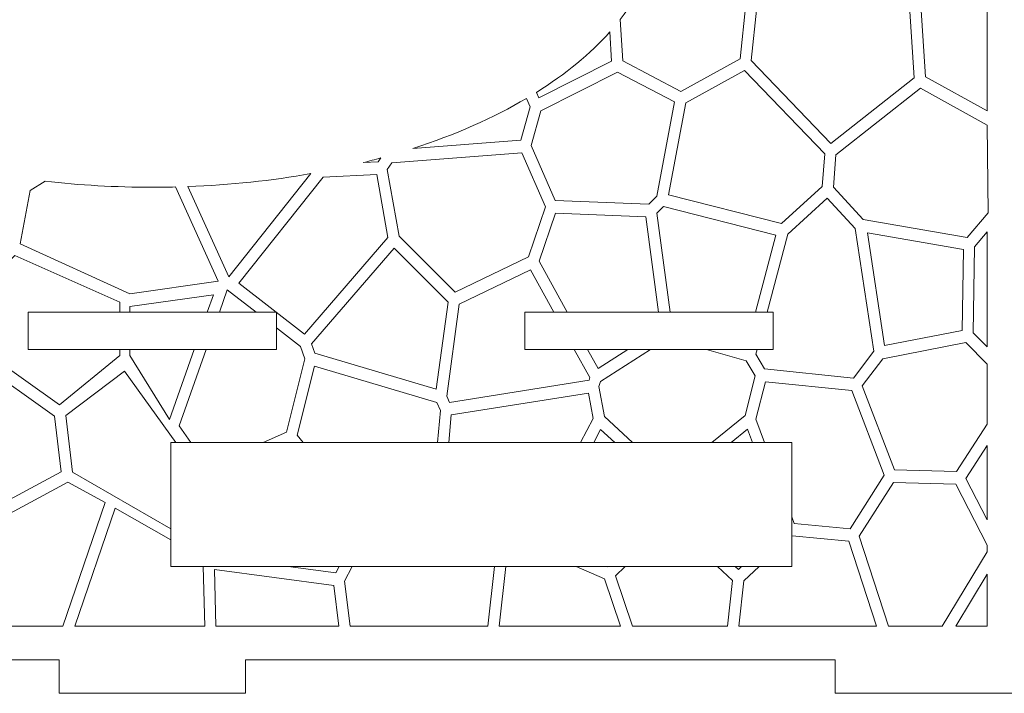
# Model space of a CAD drawing. Units: millimetres. Extents: x -281 to 290, y -168 to 76.
# Drawn here: x 4 to 84, y -22 to 32 of the extents above; entities that cross this region are included whole.
import ezdxf

# ---------------------------------------------------------------- set-up
doc = ezdxf.new("R2010")
doc.units = ezdxf.units.MM
doc.header["$MEASUREMENT"] = 0
doc.layers.add('Layer 1', color=7, linetype='Continuous')

msp = doc.modelspace()

# ---------------------------------------------------------------- linework, layer by layer
at = {"layer": 'Layer 1', "color": 250, "lineweight": 9}
for points, knots in [([(-54.8294, 58.2577), (-54.8294, 58.2577), (-57.5294, 58.2577), (-57.5294, 58.2577), (-57.5294, 58.2577), (-57.5294, 58.2577), (-57.5294, 43.2577), (-57.5294, 43.2577), (-57.5294, 43.2577), (-57.5294, 43.2577), (-54.8294, 43.2577), (-54.8294, 43.2577), (-54.8294, 43.2577), (-54.8294, 43.2577), (-54.8294, 10.2577), (-54.8294, 10.2577), (-54.8294, 10.2577), (-54.8294, 10.2577), (-57.5294, 10.2577), (-57.5294, 10.2577), (-57.5294, 10.2577), (-57.5294, 10.2577), (-57.5294, -4.7423), (-57.5294, -4.7423), (-57.5294, -4.7423), (-57.5294, -4.7423), (-54.8294, -4.7423), (-54.8294, -4.7423), (-54.8294, -4.7423), (-54.8294, -4.7423), (-54.8294, -19.7423), (-54.8294, -19.7423), (-54.8294, -19.7423), (-54.8294, -19.7423), (-54.8294, -22.4423), (-54.8294, -22.4423), (-54.8294, -22.4423), (-54.8294, -22.4423), (-39.8294, -22.4423), (-39.8294, -22.4423), (-39.8294, -22.4423), (-39.8294, -22.4423), (-39.8294, -19.7423), (-39.8294, -19.7423), (-39.8294, -19.7423), (-39.8294, -19.7423), (7.6706, -19.7423), (7.6706, -19.7423), (7.6706, -19.7423), (7.6706, -19.7423), (7.6706, -22.4423), (7.6706, -22.4423), (7.6706, -22.4423), (7.6706, -22.4423), (22.6706, -22.4423), (22.6706, -22.4423), (22.6706, -22.4423), (22.6706, -22.4423), (22.6706, -19.7423), (22.6706, -19.7423), (22.6706, -19.7423), (22.6706, -19.7423), (70.1706, -19.7423), (70.1706, -19.7423), (70.1706, -19.7423), (70.1706, -19.7423), (70.1706, -22.4423), (70.1706, -22.4423), (70.1706, -22.4423), (70.1706, -22.4423), (85.1706, -22.4423), (85.1706, -22.4423), (85.1706, -22.4423), (85.1706, -22.4423), (85.1706, -19.7423), (85.1706, -19.7423), (85.1706, -19.7423), (85.1706, -19.7423), (85.1706, -4.7423), (85.1706, -4.7423), (85.1706, -4.7423), (85.1706, -4.7423), (87.8706, -4.7423), (87.8706, -4.7423), (87.8706, -4.7423), (87.8706, -4.7423), (87.8706, 10.2577), (87.8706, 10.2577), (87.8706, 10.2577), (87.8706, 10.2577), (85.1706, 10.2577), (85.1706, 10.2577), (85.1706, 10.2577), (85.1706, 10.2577), (85.1706, 43.2577), (85.1706, 43.2577), (85.1706, 43.2577), (85.1706, 43.2577), (87.8706, 43.2577), (87.8706, 43.2577), (87.8706, 43.2577), (87.8706, 43.2577), (87.8706, 58.2577), (87.8706, 58.2577), (87.8706, 58.2577), (87.8706, 58.2577), (85.1706, 58.2577), (85.1706, 58.2577), (85.1706, 58.2577), (85.1706, 58.2577), (85.1706, 73.2577), (85.1706, 73.2577), (85.1706, 73.2577), (85.1706, 73.2577), (85.1706, 75.9577), (85.1706, 75.9577), (85.1706, 75.9577), (85.1706, 75.9577), (70.1706, 75.9577), (70.1706, 75.9577), (70.1706, 75.9577), (70.1706, 75.9577), (70.1706, 73.2577), (70.1706, 73.2577), (70.1706, 73.2577), (70.1706, 73.2577), (22.6706, 73.2577), (22.6706, 73.2577), (22.6706, 73.2577), (22.6706, 73.2577), (22.6706, 75.9577), (22.6706, 75.9577), (22.6706, 75.9577), (22.6706, 75.9577), (7.6706, 75.9577), (7.6706, 75.9577), (7.6706, 75.9577), (7.6706, 75.9577), (7.6706, 73.2577), (7.6706, 73.2577), (7.6706, 73.2577), (7.6706, 73.2577), (-39.8294, 73.2577), (-39.8294, 73.2577), (-39.8294, 73.2577), (-39.8294, 73.2577), (-39.8294, 75.9577), (-39.8294, 75.9577), (-39.8294, 75.9577), (-39.8294, 75.9577), (-54.8294, 75.9577), (-54.8294, 75.9577), (-54.8294, 75.9577), (-54.8294, 75.9577), (-54.8294, 58.2577), (-54.8294, 58.2577)], [0, 0, 0, 0, 0.025, 0.025, 0.025, 0.025, 0.05, 0.05, 0.05, 0.05, 0.075, 0.075, 0.075, 0.075, 0.1, 0.1, 0.1, 0.1, 0.125, 0.125, 0.125, 0.125, 0.15, 0.15, 0.15, 0.15, 0.175, 0.175, 0.175, 0.175, 0.2, 0.2, 0.2, 0.2, 0.225, 0.225, 0.225, 0.225, 0.25, 0.25, 0.25, 0.25, 0.275, 0.275, 0.275, 0.275, 0.3, 0.3, 0.3, 0.3, 0.325, 0.325, 0.325, 0.325, 0.35, 0.35, 0.35, 0.35, 0.375, 0.375, 0.375, 0.375, 0.4, 0.4, 0.4, 0.4, 0.425, 0.425, 0.425, 0.425, 0.45, 0.45, 0.45, 0.45, 0.475, 0.475, 0.475, 0.475, 0.5, 0.5, 0.5, 0.5, 0.525, 0.525, 0.525, 0.525, 0.55, 0.55, 0.55, 0.55, 0.575, 0.575, 0.575, 0.575, 0.6, 0.6, 0.6, 0.6, 0.625, 0.625, 0.625, 0.625, 0.65, 0.65, 0.65, 0.65, 0.675, 0.675, 0.675, 0.675, 0.7, 0.7, 0.7, 0.7, 0.725, 0.725, 0.725, 0.725, 0.75, 0.75, 0.75, 0.75, 0.775, 0.775, 0.775, 0.775, 0.8, 0.8, 0.8, 0.8, 0.825, 0.825, 0.825, 0.825, 0.85, 0.85, 0.85, 0.85, 0.875, 0.875, 0.875, 0.875, 0.9, 0.9, 0.9, 0.9, 0.925, 0.925, 0.925, 0.925, 0.95, 0.95, 0.95, 0.95, 1, 1, 1, 1]), ([(5.1706, 8.2577), (5.1706, 8.2577), (5.1706, 5.2577), (5.1706, 5.2577), (5.1706, 5.2577), (5.1706, 5.2577), (25.1706, 5.2577), (25.1706, 5.2577), (25.1706, 5.2577), (25.1706, 5.2577), (25.1706, 8.2577), (25.1706, 8.2577), (25.1706, 8.2577), (25.1706, 8.2577), (5.1706, 8.2577), (5.1706, 8.2577)], [0, 0, 0, 0, 0.2, 0.2, 0.2, 0.2, 0.4, 0.4, 0.4, 0.4, 0.6, 0.6, 0.6, 0.6, 1, 1, 1, 1]), ([(45.1706, 8.2577), (45.1706, 8.2577), (45.1706, 5.2577), (45.1706, 5.2577), (45.1706, 5.2577), (45.1706, 5.2577), (65.1706, 5.2577), (65.1706, 5.2577), (65.1706, 5.2577), (65.1706, 5.2577), (65.1706, 8.2577), (65.1706, 8.2577), (65.1706, 8.2577), (65.1706, 8.2577), (45.1706, 8.2577), (45.1706, 8.2577)], [0, 0, 0, 0, 0.2, 0.2, 0.2, 0.2, 0.4, 0.4, 0.4, 0.4, 0.6, 0.6, 0.6, 0.6, 1, 1, 1, 1]), ([(16.6706, -2.2423), (16.6706, -2.2423), (66.6706, -2.2423), (66.6706, -2.2423), (66.6706, -2.2423), (66.6706, -2.2423), (66.6706, -12.2423), (66.6706, -12.2423), (66.6706, -12.2423), (66.6706, -12.2423), (16.6706, -12.2423), (16.6706, -12.2423), (16.6706, -12.2423), (16.6706, -12.2423), (16.6706, -2.2423), (16.6706, -2.2423)], [0, 0, 0, 0, 0.2, 0.2, 0.2, 0.2, 0.4, 0.4, 0.4, 0.4, 0.6, 0.6, 0.6, 0.6, 1, 1, 1, 1])]:
    msp.add_open_spline(points, degree=3, knots=knots, dxfattribs=at)
at = {"layer": 'Layer 1', "color": 142, "lineweight": 9}
for points, knots in [([(55.918, 38.7579), (55.5938, 36.3181), (54.5339, 33.9882), (52.8578, 31.8326), (52.8578, 31.8326), (52.8578, 31.8326), (53.0631, 28.4834), (53.0631, 28.4834), (53.0631, 28.4834), (53.0631, 28.4834), (57.7403, 26.0319), (57.7403, 26.0319), (57.7403, 26.0319), (57.7403, 26.0319), (62.5139, 28.665), (62.5139, 28.665), (62.5139, 28.665), (62.5139, 28.665), (62.9809, 33.0573), (62.9809, 33.0573), (62.9809, 33.0573), (62.9809, 33.0573), (60.6946, 36.9598), (60.6946, 36.9598), (60.6946, 36.9598), (60.6946, 36.9598), (55.918, 38.7579), (55.918, 38.7579)], [0, 0, 0, 0, 0.125, 0.125, 0.125, 0.125, 0.25, 0.25, 0.25, 0.25, 0.375, 0.375, 0.375, 0.375, 0.5, 0.5, 0.5, 0.5, 0.625, 0.625, 0.625, 0.625, 0.75, 0.75, 0.75, 0.75, 1, 1, 1, 1]), ([(76.5297, 27.1301), (76.5297, 27.1301), (75.9906, 35.3903), (75.9906, 35.3903), (75.9906, 35.3903), (75.9906, 35.3903), (73.2049, 36.7145), (73.2049, 36.7145), (73.2049, 36.7145), (73.2049, 36.7145), (63.8661, 32.8123), (63.8661, 32.8123), (63.8661, 32.8123), (63.8661, 32.8123), (63.4082, 28.5287), (63.4082, 28.5287), (63.4082, 28.5287), (63.4082, 28.5287), (69.8237, 21.8485), (69.8237, 21.8485), (69.8237, 21.8485), (69.8237, 21.8485), (76.5297, 27.1301), (76.5297, 27.1301)], [0, 0, 0, 0, 0.1428571, 0.1428571, 0.1428571, 0.1428571, 0.2857143, 0.2857143, 0.2857143, 0.2857143, 0.4285714, 0.4285714, 0.4285714, 0.4285714, 0.5714286, 0.5714286, 0.5714286, 0.5714286, 0.7142857, 0.7142857, 0.7142857, 0.7142857, 1, 1, 1, 1]), ([(82.4049, 24.4581), (82.4049, 24.4581), (77.4307, 27.2039), (77.4307, 27.2039), (77.4307, 27.2039), (77.4307, 27.2039), (76.8916, 35.4804), (76.8916, 35.4804), (76.8916, 35.4804), (76.8916, 35.4804), (77.9298, 36.2707), (77.9298, 36.2707), (77.9298, 36.2707), (77.9298, 36.2707), (82.4049, 36.053), (82.4049, 36.053), (82.4049, 36.053), (82.4049, 36.053), (82.4049, 24.4581), (82.4049, 24.4581)], [0, 0, 0, 0, 0.1666667, 0.1666667, 0.1666667, 0.1666667, 0.3333333, 0.3333333, 0.3333333, 0.3333333, 0.5, 0.5, 0.5, 0.5, 0.6666667, 0.6666667, 0.6666667, 0.6666667, 1, 1, 1, 1]), ([(52.0162, 30.8226), (50.4438, 29.0562), (48.4481, 27.4202), (46.1002, 25.9532), (46.1002, 25.9532), (46.1002, 25.9532), (46.3016, 25.5066), (46.3016, 25.5066), (46.3016, 25.5066), (46.3016, 25.5066), (52.1615, 28.4647), (52.1615, 28.4647), (52.1615, 28.4647), (52.1615, 28.4647), (52.0162, 30.8226), (52.0162, 30.8226)], [0, 0, 0, 0, 0.2, 0.2, 0.2, 0.2, 0.4, 0.4, 0.4, 0.4, 0.6, 0.6, 0.6, 0.6, 1, 1, 1, 1]), ([(52.6284, 27.5843), (52.6284, 27.5843), (46.4624, 24.4712), (46.4624, 24.4712), (46.4624, 24.4712), (46.4624, 24.4712), (45.6738, 21.6669), (45.6738, 21.6669), (45.6738, 21.6669), (45.6738, 21.6669), (47.6053, 17.2465), (47.6053, 17.2465), (47.6053, 17.2465), (47.6053, 17.2465), (55.1488, 16.9379), (55.1488, 16.9379), (55.1488, 16.9379), (55.1488, 16.9379), (55.7923, 17.5832), (55.7923, 17.5832), (55.7923, 17.5832), (55.7923, 17.5832), (57.2257, 25.1792), (57.2257, 25.1792), (57.2257, 25.1792), (57.2257, 25.1792), (52.6284, 27.5843), (52.6284, 27.5843)], [0, 0, 0, 0, 0.125, 0.125, 0.125, 0.125, 0.25, 0.25, 0.25, 0.25, 0.375, 0.375, 0.375, 0.375, 0.5, 0.5, 0.5, 0.5, 0.625, 0.625, 0.625, 0.625, 0.75, 0.75, 0.75, 0.75, 1, 1, 1, 1]), ([(69.3167, 20.9953), (69.3167, 20.9953), (62.8524, 27.7205), (62.8524, 27.7205), (62.8524, 27.7205), (62.8524, 27.7205), (58.1429, 25.1167), (58.1429, 25.1167), (58.1429, 25.1167), (58.1429, 25.1167), (56.7341, 17.7007), (56.7341, 17.7007), (56.7341, 17.7007), (56.7341, 17.7007), (65.8464, 15.387), (65.8464, 15.387), (65.8464, 15.387), (65.8464, 15.387), (69.1159, 18.3725), (69.1159, 18.3725), (69.1159, 18.3725), (69.1159, 18.3725), (69.3167, 20.9953), (69.3167, 20.9953)], [0, 0, 0, 0, 0.1428571, 0.1428571, 0.1428571, 0.1428571, 0.2857143, 0.2857143, 0.2857143, 0.2857143, 0.4285714, 0.4285714, 0.4285714, 0.4285714, 0.5714286, 0.5714286, 0.5714286, 0.5714286, 0.7142857, 0.7142857, 0.7142857, 0.7142857, 1, 1, 1, 1]), ([(70.0168, 18.3174), (70.0168, 18.3174), (72.4076, 15.7222), (72.4076, 15.7222), (72.4076, 15.7222), (72.4076, 15.7222), (80.7799, 14.2702), (80.7799, 14.2702), (80.7799, 14.2702), (80.7799, 14.2702), (82.4706, 16.2575), (82.4706, 16.2575), (82.4706, 16.2575), (82.4706, 16.2575), (82.4049, 23.319), (82.4049, 23.319), (82.4049, 23.319), (82.4049, 23.319), (77.0367, 26.2872), (77.0367, 26.2872), (77.0367, 26.2872), (77.0367, 26.2872), (70.2096, 20.914), (70.2096, 20.914), (70.2096, 20.914), (70.2096, 20.914), (70.0168, 18.3174), (70.0168, 18.3174)], [0, 0, 0, 0, 0.125, 0.125, 0.125, 0.125, 0.25, 0.25, 0.25, 0.25, 0.375, 0.375, 0.375, 0.375, 0.5, 0.5, 0.5, 0.5, 0.625, 0.625, 0.625, 0.625, 0.75, 0.75, 0.75, 0.75, 1, 1, 1, 1]), ([(45.3058, 25.4712), (42.6419, 23.9015), (39.5623, 22.5405), (36.1614, 21.4392), (36.1614, 21.4392), (36.1614, 21.4392), (44.8527, 22.1122), (44.8527, 22.1122), (44.8527, 22.1122), (44.8527, 22.1122), (45.6092, 24.7986), (45.6092, 24.7986), (45.6092, 24.7986), (45.6092, 24.7986), (45.3058, 25.4712), (45.3058, 25.4712)], [0, 0, 0, 0, 0.2, 0.2, 0.2, 0.2, 0.4, 0.4, 0.4, 0.4, 0.6, 0.6, 0.6, 0.6, 1, 1, 1, 1]), ([(33.5778, 20.6697), (33.1102, 20.5421), (32.6372, 20.4192), (32.1596, 20.3012), (32.1596, 20.3012), (32.1596, 20.3012), (33.3727, 20.36), (33.3727, 20.36), (33.3727, 20.36), (33.3727, 20.36), (33.5778, 20.6697), (33.5778, 20.6697)], [0, 0, 0, 0, 0.25, 0.25, 0.25, 0.25, 0.5, 0.5, 0.5, 0.5, 1, 1, 1, 1]), ([(44.9171, 21.0953), (44.9171, 21.0953), (34.4511, 20.2785), (34.4511, 20.2785), (34.4511, 20.2785), (34.4511, 20.2785), (34.0896, 19.7432), (34.0896, 19.7432), (34.0896, 19.7432), (34.0896, 19.7432), (35.0388, 14.37), (35.0388, 14.37), (35.0388, 14.37), (35.0388, 14.37), (39.5555, 9.8587), (39.5555, 9.8587), (39.5555, 9.8587), (39.5555, 9.8587), (45.4641, 12.7003), (45.4641, 12.7003), (45.4641, 12.7003), (45.4641, 12.7003), (46.8331, 16.7302), (46.8331, 16.7302), (46.8331, 16.7302), (46.8331, 16.7302), (44.9171, 21.0953), (44.9171, 21.0953)], [0, 0, 0, 0, 0.125, 0.125, 0.125, 0.125, 0.25, 0.25, 0.25, 0.25, 0.375, 0.375, 0.375, 0.375, 0.5, 0.5, 0.5, 0.5, 0.625, 0.625, 0.625, 0.625, 0.75, 0.75, 0.75, 0.75, 1, 1, 1, 1]), ([(18.0304, 18.3636), (18.0304, 18.3636), (21.3218, 11.103), (21.3218, 11.103), (21.3218, 11.103), (21.3218, 11.103), (27.9473, 19.41), (27.9473, 19.41), (27.9473, 19.41), (24.7939, 18.8502), (21.4706, 18.4919), (18.0304, 18.3636)], [0, 0, 0, 0, 0.25, 0.25, 0.25, 0.25, 0.5, 0.5, 0.5, 0.5, 1, 1, 1, 1]), ([(28.9376, 19.1256), (28.9376, 19.1256), (22.1273, 10.5765), (22.1273, 10.5765), (22.1273, 10.5765), (22.1273, 10.5765), (27.4155, 6.4918), (27.4155, 6.4918), (27.4155, 6.4918), (27.4155, 6.4918), (34.1372, 14.2702), (34.1372, 14.2702), (34.1372, 14.2702), (34.1372, 14.2702), (33.2441, 19.3344), (33.2441, 19.3344), (33.2441, 19.3344), (33.2441, 19.3344), (28.9376, 19.1256), (28.9376, 19.1256)], [0, 0, 0, 0, 0.1666667, 0.1666667, 0.1666667, 0.1666667, 0.3333333, 0.3333333, 0.3333333, 0.3333333, 0.5, 0.5, 0.5, 0.5, 0.6666667, 0.6666667, 0.6666667, 0.6666667, 1, 1, 1, 1]), ([(6.538, 18.8035), (6.538, 18.8035), (5.3257, 18.0633), (5.3257, 18.0633), (5.3257, 18.0633), (5.3257, 18.0633), (4.5367, 13.7434), (4.5367, 13.7434), (4.5367, 13.7434), (4.5367, 13.7434), (13.3519, 9.7324), (13.3519, 9.7324), (13.3519, 9.7324), (13.3519, 9.7324), (20.4763, 10.7391), (20.4763, 10.7391), (20.4763, 10.7391), (20.4763, 10.7391), (17.0318, 18.3329), (17.0318, 18.3329), (17.0318, 18.3329), (16.4149, 18.318), (15.7944, 18.3104), (15.1706, 18.3104), (15.1706, 18.3104), (12.2089, 18.3104), (9.3207, 18.4805), (6.538, 18.8035)], [0, 0, 0, 0, 0.125, 0.125, 0.125, 0.125, 0.25, 0.25, 0.25, 0.25, 0.375, 0.375, 0.375, 0.375, 0.5, 0.5, 0.5, 0.5, 0.625, 0.625, 0.625, 0.625, 0.75, 0.75, 0.75, 0.75, 1, 1, 1, 1]), ([(63.7393, 8.2577), (63.7393, 8.2577), (65.3959, 14.4514), (65.3959, 14.4514), (65.3959, 14.4514), (65.3959, 14.4514), (56.3314, 16.7562), (56.3314, 16.7562), (56.3314, 16.7562), (56.3314, 16.7562), (55.7999, 16.2299), (55.7999, 16.2299), (55.7999, 16.2299), (55.7999, 16.2299), (56.8617, 8.2577), (56.8617, 8.2577)], [0, 0, 0, 0, 0.2, 0.2, 0.2, 0.2, 0.4, 0.4, 0.4, 0.4, 0.6, 0.6, 0.6, 0.6, 1, 1, 1, 1]), ([(63.883, 5.2577), (63.883, 5.2577), (63.7788, 4.8667), (63.7788, 4.8667), (63.7788, 4.8667), (63.7788, 4.8667), (64.4622, 3.6876), (64.4622, 3.6876), (64.4622, 3.6876), (64.4622, 3.6876), (71.6276, 2.9434), (71.6276, 2.9434), (71.6276, 2.9434), (71.6276, 2.9434), (73.277, 5.122), (73.277, 5.122), (73.277, 5.122), (73.277, 5.122), (71.7796, 14.9966), (71.7796, 14.9966), (71.7796, 14.9966), (71.7796, 14.9966), (69.5174, 17.4381), (69.5174, 17.4381), (69.5174, 17.4381), (69.5174, 17.4381), (66.3546, 14.5326), (66.3546, 14.5326), (66.3546, 14.5326), (66.3546, 14.5326), (64.6824, 8.2577), (64.6824, 8.2577)], [0, 0, 0, 0, 0.1111111, 0.1111111, 0.1111111, 0.1111111, 0.2222222, 0.2222222, 0.2222222, 0.2222222, 0.3333333, 0.3333333, 0.3333333, 0.3333333, 0.4444444, 0.4444444, 0.4444444, 0.4444444, 0.5555556, 0.5555556, 0.5555556, 0.5555556, 0.6666667, 0.6666667, 0.6666667, 0.6666667, 0.7777778, 0.7777778, 0.7777778, 0.7777778, 1, 1, 1, 1]), ([(55.9485, 8.2577), (55.9485, 8.2577), (54.9224, 15.931), (54.9224, 15.931), (54.9224, 15.931), (54.9224, 15.931), (47.6296, 16.2299), (47.6296, 16.2299), (47.6296, 16.2299), (47.6296, 16.2299), (46.3168, 12.3639), (46.3168, 12.3639), (46.3168, 12.3639), (46.3168, 12.3639), (48.5723, 8.2577), (48.5723, 8.2577)], [0, 0, 0, 0, 0.2, 0.2, 0.2, 0.2, 0.4, 0.4, 0.4, 0.4, 0.6, 0.6, 0.6, 0.6, 1, 1, 1, 1]), ([(80.4904, 13.2893), (80.4904, 13.2893), (72.7534, 14.6325), (72.7534, 14.6325), (72.7534, 14.6325), (72.7534, 14.6325), (74.1226, 5.5573), (74.1226, 5.5573), (74.1226, 5.5573), (74.1226, 5.5573), (80.3858, 6.7818), (80.3858, 6.7818), (80.3858, 6.7818), (80.3858, 6.7818), (80.4904, 13.2893), (80.4904, 13.2893)], [0, 0, 0, 0, 0.2, 0.2, 0.2, 0.2, 0.4, 0.4, 0.4, 0.4, 0.6, 0.6, 0.6, 0.6, 1, 1, 1, 1]), ([(82.4048, 5.4514), (82.4048, 5.4514), (81.2868, 6.5829), (81.2868, 6.5829), (81.2868, 6.5829), (81.2868, 6.5829), (81.3922, 13.517), (81.3922, 13.517), (81.3922, 13.517), (81.3922, 13.517), (82.4049, 14.7135), (82.4049, 14.7135), (82.4049, 14.7135), (82.4049, 14.7135), (82.4048, 5.4514), (82.4048, 5.4514)], [0, 0, 0, 0, 0.2, 0.2, 0.2, 0.2, 0.4, 0.4, 0.4, 0.4, 0.6, 0.6, 0.6, 0.6, 1, 1, 1, 1]), ([(12.5534, 8.2577), (12.5534, 8.2577), (12.5534, 9.0628), (12.5534, 9.0628), (12.5534, 9.0628), (12.5534, 9.0628), (4.1095, 12.8266), (4.1095, 12.8266), (4.1095, 12.8266), (4.1095, 12.8266), (3.5304, 12.2914), (3.5304, 12.2914), (3.5304, 12.2914), (3.5304, 12.2914), (1.6944, 5.0483), (1.6944, 5.0483), (1.6944, 5.0483), (1.6944, 5.0483), (7.7008, 0.7919), (7.7008, 0.7919), (7.7008, 0.7919), (7.7008, 0.7919), (12.5534, 4.767), (12.5534, 4.767), (12.5534, 4.767), (12.5534, 4.767), (12.5534, 5.2577), (12.5534, 5.2577)], [0, 0, 0, 0, 0.125, 0.125, 0.125, 0.125, 0.25, 0.25, 0.25, 0.25, 0.375, 0.375, 0.375, 0.375, 0.5, 0.5, 0.5, 0.5, 0.625, 0.625, 0.625, 0.625, 0.75, 0.75, 0.75, 0.75, 1, 1, 1, 1]), ([(38.9916, 9.0693), (38.9916, 9.0693), (34.6531, 13.3983), (34.6531, 13.3983), (34.6531, 13.3983), (34.6531, 13.3983), (28.0035, 5.711), (28.0035, 5.711), (28.0035, 5.711), (28.0035, 5.711), (28.2688, 4.9583), (28.2688, 4.9583), (28.2688, 4.9583), (28.2688, 4.9583), (38.0423, 2.0451), (38.0423, 2.0451), (38.0423, 2.0451), (38.0423, 2.0451), (38.9916, 9.0693), (38.9916, 9.0693)], [0, 0, 0, 0, 0.1666667, 0.1666667, 0.1666667, 0.1666667, 0.3333333, 0.3333333, 0.3333333, 0.3333333, 0.5, 0.5, 0.5, 0.5, 0.6666667, 0.6666667, 0.6666667, 0.6666667, 1, 1, 1, 1]), ([(47.509, 8.2577), (47.509, 8.2577), (45.6326, 11.6747), (45.6326, 11.6747), (45.6326, 11.6747), (45.6326, 11.6747), (39.8772, 8.9057), (39.8772, 8.9057), (39.8772, 8.9057), (39.8772, 8.9057), (38.8786, 1.4825), (38.8786, 1.4825), (38.8786, 1.4825), (38.8786, 1.4825), (39.0963, 0.9835), (39.0963, 0.9835), (39.0963, 0.9835), (39.0963, 0.9835), (50.343, 2.7708), (50.343, 2.7708), (50.343, 2.7708), (50.343, 2.7708), (50.4075, 2.9796), (50.4075, 2.9796), (50.4075, 2.9796), (50.4075, 2.9796), (49.1565, 5.2577), (49.1565, 5.2577)], [0, 0, 0, 0, 0.125, 0.125, 0.125, 0.125, 0.25, 0.25, 0.25, 0.25, 0.375, 0.375, 0.375, 0.375, 0.5, 0.5, 0.5, 0.5, 0.625, 0.625, 0.625, 0.625, 0.75, 0.75, 0.75, 0.75, 1, 1, 1, 1]), ([(19.5964, 8.2577), (19.5964, 8.2577), (20.0903, 9.6598), (20.0903, 9.6598), (20.0903, 9.6598), (20.0903, 9.6598), (13.3519, 8.7068), (13.3519, 8.7068), (13.3519, 8.7068), (13.3519, 8.7068), (13.3519, 8.2577), (13.3519, 8.2577)], [0, 0, 0, 0, 0.25, 0.25, 0.25, 0.25, 0.5, 0.5, 0.5, 0.5, 1, 1, 1, 1]), ([(23.5333, 8.2577), (23.5333, 8.2577), (21.2085, 10.0588), (21.2085, 10.0588), (21.2085, 10.0588), (21.2085, 10.0588), (20.5732, 8.2577), (20.5732, 8.2577)], [0, 0, 0, 0, 0.3333333, 0.3333333, 0.3333333, 0.3333333, 1, 1, 1, 1]), ([(24.0865, -2.2423), (24.0865, -2.2423), (25.9667, -1.4046), (25.9667, -1.4046), (25.9667, -1.4046), (25.9667, -1.4046), (27.4554, 4.5042), (27.4554, 4.5042), (27.4554, 4.5042), (27.4554, 4.5042), (27.1015, 5.4933), (27.1015, 5.4933), (27.1015, 5.4933), (27.1015, 5.4933), (25.1706, 6.9892), (25.1706, 6.9892)], [0, 0, 0, 0, 0.2, 0.2, 0.2, 0.2, 0.4, 0.4, 0.4, 0.4, 0.6, 0.6, 0.6, 0.6, 1, 1, 1, 1]), ([(82.4049, 4.0777), (82.4049, 4.0777), (80.6911, 5.8115), (80.6911, 5.8115), (80.6911, 5.8115), (80.6911, 5.8115), (73.9937, 4.4954), (73.9937, 4.4954), (73.9937, 4.4954), (73.9937, 4.4954), (72.343, 2.3267), (72.343, 2.3267), (72.343, 2.3267), (72.343, 2.3267), (74.9357, -4.4452), (74.9357, -4.4452), (74.9357, -4.4452), (74.9357, -4.4452), (79.9266, -4.59), (79.9266, -4.59), (79.9266, -4.59), (79.9266, -4.59), (82.4049, -0.7612), (82.4049, -0.7612), (82.4049, -0.7612), (82.4049, -0.7612), (82.4049, 4.0777), (82.4049, 4.0777)], [0, 0, 0, 0, 0.125, 0.125, 0.125, 0.125, 0.25, 0.25, 0.25, 0.25, 0.375, 0.375, 0.375, 0.375, 0.5, 0.5, 0.5, 0.5, 0.625, 0.625, 0.625, 0.625, 0.75, 0.75, 0.75, 0.75, 1, 1, 1, 1]), ([(13.3519, 5.2577), (13.3519, 5.2577), (13.3519, 4.767), (13.3519, 4.767), (13.3519, 4.767), (13.3519, 4.767), (16.5481, -0.3962), (16.5481, -0.3962), (16.5481, -0.3962), (16.5481, -0.3962), (18.5397, 5.2577), (18.5397, 5.2577)], [0, 0, 0, 0, 0.25, 0.25, 0.25, 0.25, 0.5, 0.5, 0.5, 0.5, 1, 1, 1, 1]), ([(19.515, 5.2577), (19.515, 5.2577), (17.3447, -0.8953), (17.3447, -0.8953), (17.3447, -0.8953), (17.3447, -0.8953), (18.269, -2.2423), (18.269, -2.2423)], [0, 0, 0, 0, 0.3333333, 0.3333333, 0.3333333, 0.3333333, 1, 1, 1, 1]), ([(50.2201, 5.2577), (50.2201, 5.2577), (51.0674, 3.7152), (51.0674, 3.7152), (51.0674, 3.7152), (51.0674, 3.7152), (53.4748, 5.2577), (53.4748, 5.2577)], [0, 0, 0, 0, 0.3333333, 0.3333333, 0.3333333, 0.3333333, 1, 1, 1, 1]), ([(55.2949, 5.2577), (55.2949, 5.2577), (51.2759, 2.6706), (51.2759, 2.6706), (51.2759, 2.6706), (51.2759, 2.6706), (51.1395, 2.2716), (51.1395, 2.2716), (51.1395, 2.2716), (51.1395, 2.2716), (51.5744, -0.1423), (51.5744, -0.1423), (51.5744, -0.1423), (51.5744, -0.1423), (53.8345, -2.2423), (53.8345, -2.2423)], [0, 0, 0, 0, 0.2, 0.2, 0.2, 0.2, 0.4, 0.4, 0.4, 0.4, 0.6, 0.6, 0.6, 0.6, 1, 1, 1, 1]), ([(60.2174, -2.2423), (60.2174, -2.2423), (62.9168, -0.0787), (62.9168, -0.0787), (62.9168, -0.0787), (62.9168, -0.0787), (63.7221, 3.1159), (63.7221, 3.1159), (63.7221, 3.1159), (63.7221, 3.1159), (63.0054, 4.3403), (63.0054, 4.3403), (63.0054, 4.3403), (63.0054, 4.3403), (59.7935, 5.2577), (59.7935, 5.2577)], [0, 0, 0, 0, 0.2, 0.2, 0.2, 0.2, 0.4, 0.4, 0.4, 0.4, 0.6, 0.6, 0.6, 0.6, 1, 1, 1, 1]), ([(7.298, -0.1249), (7.298, -0.1249), (1.163, 4.2229), (1.163, 4.2229), (1.163, 4.2229), (1.163, 4.2229), (-1.912, 2.1264), (-1.912, 2.1264), (-1.912, 2.1264), (-1.912, 2.1264), (1.5903, -7.966), (1.5903, -7.966), (1.5903, -7.966), (1.5903, -7.966), (7.8217, -4.6075), (7.8217, -4.6075), (7.8217, -4.6075), (7.8217, -4.6075), (7.298, -0.1249), (7.298, -0.1249)], [0, 0, 0, 0, 0.1666667, 0.1666667, 0.1666667, 0.1666667, 0.3333333, 0.3333333, 0.3333333, 0.3333333, 0.5, 0.5, 0.5, 0.5, 0.6666667, 0.6666667, 0.6666667, 0.6666667, 1, 1, 1, 1]), ([(16.6706, -9.2079), (16.6706, -9.2079), (8.739, -4.635), (8.739, -4.635), (8.739, -4.635), (8.739, -4.635), (8.1999, -0.0609), (8.1999, -0.0609), (8.1999, -0.0609), (8.1999, -0.0609), (12.9423, 3.5048), (12.9423, 3.5048), (12.9423, 3.5048), (12.9423, 3.5048), (17.0568, -2.2423), (17.0568, -2.2423)], [0, 0, 0, 0, 0.2, 0.2, 0.2, 0.2, 0.4, 0.4, 0.4, 0.4, 0.6, 0.6, 0.6, 0.6, 1, 1, 1, 1]), ([(38.1351, -2.2423), (38.1351, -2.2423), (38.3717, 0.3381), (38.3717, 0.3381), (38.3717, 0.3381), (38.3717, 0.3381), (38.0977, 0.9732), (38.0977, 0.9732), (38.0977, 0.9732), (38.0977, 0.9732), (28.2453, 3.9137), (28.2453, 3.9137), (28.2453, 3.9137), (28.2453, 3.9137), (26.8442, -1.658), (26.8442, -1.658), (26.8442, -1.658), (26.8442, -1.658), (27.3155, -2.2423), (27.3155, -2.2423)], [0, 0, 0, 0, 0.1666667, 0.1666667, 0.1666667, 0.1666667, 0.3333333, 0.3333333, 0.3333333, 0.3333333, 0.5, 0.5, 0.5, 0.5, 0.6666667, 0.6666667, 0.6666667, 0.6666667, 1, 1, 1, 1]), ([(66.6706, -8.2348), (66.6706, -8.2348), (66.8615, -8.756), (66.8615, -8.756), (66.8615, -8.756), (66.8615, -8.756), (71.3613, -9.1916), (71.3613, -9.1916), (71.3613, -9.1916), (71.3613, -9.1916), (74.1146, -4.8802), (74.1146, -4.8802), (74.1146, -4.8802), (74.1146, -4.8802), (71.5065, 1.9362), (71.5065, 1.9362), (71.5065, 1.9362), (71.5065, 1.9362), (64.543, 2.6528), (64.543, 2.6528), (64.543, 2.6528), (64.543, 2.6528), (63.7864, -0.3601), (63.7864, -0.3601), (63.7864, -0.3601), (63.7864, -0.3601), (64.4758, -2.2423), (64.4758, -2.2423)], [0, 0, 0, 0, 0.125, 0.125, 0.125, 0.125, 0.25, 0.25, 0.25, 0.25, 0.375, 0.375, 0.375, 0.375, 0.5, 0.5, 0.5, 0.5, 0.625, 0.625, 0.625, 0.625, 0.75, 0.75, 0.75, 0.75, 1, 1, 1, 1]), ([(49.6653, -2.2423), (49.6653, -2.2423), (50.6803, -0.3238), (50.6803, -0.3238), (50.6803, -0.3238), (50.6803, -0.3238), (50.3096, 1.7362), (50.3096, 1.7362), (50.3096, 1.7362), (50.3096, 1.7362), (39.2493, -0.0162), (39.2493, -0.0162), (39.2493, -0.0162), (39.2493, -0.0162), (39.0467, -2.2423), (39.0467, -2.2423)], [0, 0, 0, 0, 0.2, 0.2, 0.2, 0.2, 0.4, 0.4, 0.4, 0.4, 0.6, 0.6, 0.6, 0.6, 1, 1, 1, 1]), ([(52.4134, -2.2423), (52.4134, -2.2423), (51.2759, -1.1867), (51.2759, -1.1867), (51.2759, -1.1867), (51.2759, -1.1867), (50.7176, -2.2423), (50.7176, -2.2423)], [0, 0, 0, 0, 0.3333333, 0.3333333, 0.3333333, 0.3333333, 1, 1, 1, 1]), ([(63.4999, -2.2423), (63.4999, -2.2423), (63.1097, -1.177), (63.1097, -1.177), (63.1097, -1.177), (63.1097, -1.177), (61.7781, -2.2423), (61.7781, -2.2423)], [0, 0, 0, 0, 0.3333333, 0.3333333, 0.3333333, 0.3333333, 1, 1, 1, 1]), ([(82.4049, -8.483), (82.4049, -8.483), (80.6911, -5.144), (80.6911, -5.144), (80.6911, -5.144), (80.6911, -5.144), (82.4049, -2.4953), (82.4049, -2.4953), (82.4049, -2.4953), (82.4049, -2.4953), (82.4049, -8.483), (82.4049, -8.483)], [0, 0, 0, 0, 0.25, 0.25, 0.25, 0.25, 0.5, 0.5, 0.5, 0.5, 1, 1, 1, 1]), ([(11.3776, -7.0752), (11.3776, -7.0752), (8.3759, -5.433), (8.3759, -5.433), (8.3759, -5.433), (8.3759, -5.433), (1.6868, -9.0464), (1.6868, -9.0464), (1.6868, -9.0464), (1.6868, -9.0464), (0.6084, -11.5879), (0.6084, -11.5879), (0.6084, -11.5879), (0.6084, -11.5879), (2.8781, -17.0423), (2.8781, -17.0423), (2.8781, -17.0423), (2.8781, -17.0423), (7.9736, -17.0423), (7.9736, -17.0423), (7.9736, -17.0423), (7.9736, -17.0423), (11.3776, -7.0752), (11.3776, -7.0752)], [0, 0, 0, 0, 0.1428571, 0.1428571, 0.1428571, 0.1428571, 0.2857143, 0.2857143, 0.2857143, 0.2857143, 0.4285714, 0.4285714, 0.4285714, 0.4285714, 0.5714286, 0.5714286, 0.5714286, 0.5714286, 0.7142857, 0.7142857, 0.7142857, 0.7142857, 1, 1, 1, 1]), ([(82.4049, -10.5217), (82.4049, -10.5217), (79.8871, -5.607), (79.8871, -5.607), (79.8871, -5.607), (79.8871, -5.607), (74.8636, -5.4603), (74.8636, -5.4603), (74.8636, -5.4603), (74.8636, -5.4603), (72.0857, -9.7994), (72.0857, -9.7994), (72.0857, -9.7994), (72.0857, -9.7994), (74.4532, -17.0423), (74.4532, -17.0423), (74.4532, -17.0423), (74.4532, -17.0423), (78.7751, -17.0423), (78.7751, -17.0423), (78.7751, -17.0423), (78.7751, -17.0423), (82.4049, -11.0495), (82.4049, -11.0495), (82.4049, -11.0495), (82.4049, -11.0495), (82.4049, -10.5217), (82.4049, -10.5217)], [0, 0, 0, 0, 0.125, 0.125, 0.125, 0.125, 0.25, 0.25, 0.25, 0.25, 0.375, 0.375, 0.375, 0.375, 0.5, 0.5, 0.5, 0.5, 0.625, 0.625, 0.625, 0.625, 0.75, 0.75, 0.75, 0.75, 1, 1, 1, 1]), ([(16.6706, -10.0733), (16.6706, -10.0733), (12.1826, -7.5313), (12.1826, -7.5313), (12.1826, -7.5313), (12.1826, -7.5313), (8.94, -17.0423), (8.94, -17.0423), (8.94, -17.0423), (8.94, -17.0423), (19.3979, -17.0423), (19.3979, -17.0423), (19.3979, -17.0423), (19.3979, -17.0423), (19.2642, -12.2423), (19.2642, -12.2423)], [0, 0, 0, 0, 0.2, 0.2, 0.2, 0.2, 0.4, 0.4, 0.4, 0.4, 0.6, 0.6, 0.6, 0.6, 1, 1, 1, 1]), ([(64.0316, -12.2423), (64.0316, -12.2423), (62.7957, -13.394), (62.7957, -13.394), (62.7957, -13.394), (62.7957, -13.394), (62.4019, -17.0423), (62.4019, -17.0423), (62.4019, -17.0423), (62.4019, -17.0423), (73.4867, -17.0423), (73.4867, -17.0423), (73.4867, -17.0423), (73.4867, -17.0423), (71.257, -10.1982), (71.257, -10.1982), (71.257, -10.1982), (71.257, -10.1982), (66.6919, -9.7631), (66.6919, -9.7631), (66.6919, -9.7631), (66.6919, -9.7631), (66.6706, -9.7829), (66.6706, -9.7829)], [0, 0, 0, 0, 0.1428571, 0.1428571, 0.1428571, 0.1428571, 0.2857143, 0.2857143, 0.2857143, 0.2857143, 0.4285714, 0.4285714, 0.4285714, 0.4285714, 0.5714286, 0.5714286, 0.5714286, 0.5714286, 0.7142857, 0.7142857, 0.7142857, 0.7142857, 1, 1, 1, 1]), ([(20.179, -12.4773), (20.179, -12.4773), (20.2989, -17.0423), (20.2989, -17.0423), (20.2989, -17.0423), (20.2989, -17.0423), (30.1845, -17.0423), (30.1845, -17.0423), (30.1845, -17.0423), (30.1845, -17.0423), (29.7907, -13.757), (29.7907, -13.757), (29.7907, -13.757), (29.7907, -13.757), (20.179, -12.4773), (20.179, -12.4773)], [0, 0, 0, 0, 0.2, 0.2, 0.2, 0.2, 0.4, 0.4, 0.4, 0.4, 0.6, 0.6, 0.6, 0.6, 1, 1, 1, 1]), ([(26.1239, -12.2423), (26.1239, -12.2423), (29.9514, -12.7485), (29.9514, -12.7485), (29.9514, -12.7485), (29.9514, -12.7485), (30.2115, -12.2423), (30.2115, -12.2423)], [0, 0, 0, 0, 0.3333333, 0.3333333, 0.3333333, 0.3333333, 1, 1, 1, 1]), ([(31.255, -12.2423), (31.255, -12.2423), (30.6594, -13.4027), (30.6594, -13.4027), (30.6594, -13.4027), (30.6594, -13.4027), (31.0942, -17.0423), (31.0942, -17.0423), (31.0942, -17.0423), (31.0942, -17.0423), (42.2034, -17.0423), (42.2034, -17.0423), (42.2034, -17.0423), (42.2034, -17.0423), (42.7215, -12.2423), (42.7215, -12.2423)], [0, 0, 0, 0, 0.2, 0.2, 0.2, 0.2, 0.4, 0.4, 0.4, 0.4, 0.6, 0.6, 0.6, 0.6, 1, 1, 1, 1]), ([(43.6328, -12.2423), (43.6328, -12.2423), (43.1131, -17.0423), (43.1131, -17.0423), (43.1131, -17.0423), (43.1131, -17.0423), (52.8623, -17.0423), (52.8623, -17.0423), (52.8623, -17.0423), (52.8623, -17.0423), (51.5899, -13.2216), (51.5899, -13.2216), (51.5899, -13.2216), (51.5899, -13.2216), (49.304, -12.2423), (49.304, -12.2423)], [0, 0, 0, 0, 0.2, 0.2, 0.2, 0.2, 0.4, 0.4, 0.4, 0.4, 0.6, 0.6, 0.6, 0.6, 1, 1, 1, 1]), ([(51.839, -12.2423), (51.839, -12.2423), (51.8562, -12.2497), (51.8562, -12.2497), (51.8562, -12.2497), (51.8562, -12.2497), (51.8639, -12.2423), (51.8639, -12.2423)], [0, 0, 0, 0, 0.3333333, 0.3333333, 0.3333333, 0.3333333, 1, 1, 1, 1]), ([(53.2537, -12.2423), (53.2537, -12.2423), (52.475, -12.9848), (52.475, -12.9848), (52.475, -12.9848), (52.475, -12.9848), (53.8288, -17.0423), (53.8288, -17.0423), (53.8288, -17.0423), (53.8288, -17.0423), (61.4922, -17.0423), (61.4922, -17.0423), (61.4922, -17.0423), (61.4922, -17.0423), (61.8951, -13.3476), (61.8951, -13.3476), (61.8951, -13.3476), (61.8951, -13.3476), (60.6761, -12.2423), (60.6761, -12.2423)], [0, 0, 0, 0, 0.1666667, 0.1666667, 0.1666667, 0.1666667, 0.3333333, 0.3333333, 0.3333333, 0.3333333, 0.5, 0.5, 0.5, 0.5, 0.6666667, 0.6666667, 0.6666667, 0.6666667, 1, 1, 1, 1]), ([(62.1215, -12.2423), (62.1215, -12.2423), (62.3696, -12.4672), (62.3696, -12.4672), (62.3696, -12.4672), (62.3696, -12.4672), (62.612, -12.2423), (62.612, -12.2423)], [0, 0, 0, 0, 0.3333333, 0.3333333, 0.3333333, 0.3333333, 1, 1, 1, 1]), ([(82.4049, -12.8594), (82.4049, -12.8594), (79.8702, -17.0423), (79.8702, -17.0423), (79.8702, -17.0423), (79.8702, -17.0423), (82.4049, -17.0423), (82.4049, -17.0423), (82.4049, -17.0423), (82.4049, -17.0423), (82.4049, -12.8594), (82.4049, -12.8594)], [0, 0, 0, 0, 0.25, 0.25, 0.25, 0.25, 0.5, 0.5, 0.5, 0.5, 1, 1, 1, 1])]:
    msp.add_open_spline(points, degree=3, knots=knots, dxfattribs=at)

doc.saveas('drawing.dxf')
